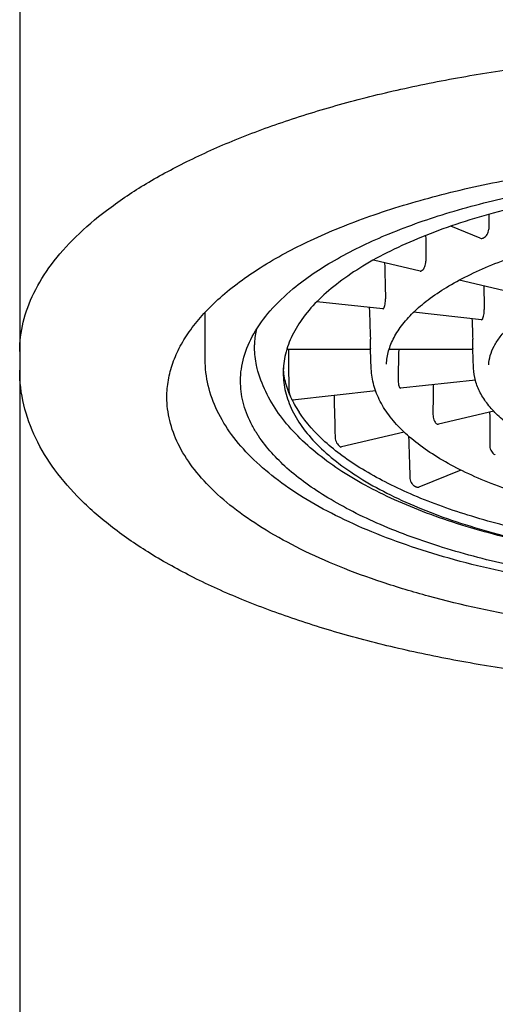
# Model space of a CAD drawing. Units: millimetres. Extents: x 5904 to 7321, y -3075 to -1223.
# Drawn here: x 6243 to 6251, y -1684 to -1668 of the extents above; entities that cross this region are included whole.
import ezdxf

# ---------------------------------------------------------------- set-up
doc = ezdxf.new("R2010")
doc.units = ezdxf.units.MM

msp = doc.modelspace()

# ---------------------------------------------------------------- linework, layer by layer
at = {"color": 7, "linetype": 'Continuous'}
msp.add_line((6243.315, -1538.588), (6243.315, -1780.588), dxfattribs=at)
at = {"color": 3, "linetype": 'Continuous'}
for p, q in [((6251.138, -1671.236), (6250.636, -1671.032)), ((6251.193, -1671.232), (6251.186, -1671.235)), ((6250.119, -1671.794), (6249.323, -1671.607)), ((6250.147, -1671.786), (6250.153, -1671.782)), ((6251.623, -1672.147), (6250.78, -1671.949)), ((6247.956, -1672.097), (6247.962, -1672.092)), ((6249.482, -1672.438), (6248.361, -1672.316)), ((6246.465, -1673.297), (6246.465, -1672.495)), ((6251.16, -1672.621), (6250.004, -1672.495)), ((6249.274, -1673.127), (6247.85, -1673.127)), ((6249.286, -1673.457), (6249.273, -1673.127)), ((6249.274, -1673.113), (6249.274, -1673.112)), ((6249.274, -1673.127), (6249.274, -1673.123)), ((6251.011, -1673.127), (6249.588, -1673.127)), ((6251.011, -1673.127), (6251.011, -1673.123)), ((6251.011, -1673.125), (6251.011, -1673.127)), ((6251.024, -1673.446), (6251.011, -1673.127)), ((6251.054, -1673.647), (6249.784, -1673.785)), ((6249.361, -1673.832), (6247.948, -1673.986)), ((6247.937, -1673.975), (6247.935, -1673.97)), ((6247.937, -1673.975), (6247.94, -1673.979)), ((6251.366, -1674.176), (6250.426, -1674.397)), ((6250.391, -1674.385), (6250.397, -1674.389)), ((6249.847, -1674.533), (6248.779, -1674.783)), ((6248.748, -1674.771), (6248.753, -1674.775)), ((6251.393, -1674.916), (6251.385, -1674.913)), ((6250.808, -1675.175), (6250.095, -1675.465)), ((6250.051, -1675.462), (6250.043, -1675.459))]:
    msp.add_line(p, q, dxfattribs=at)
for centre, radius, start, end in [((6250.895, -1673.347), 1.675, 146.5359, 146.7121), ((6252.202, -1673.285), 1.23, 146.504, 146.7439), ((6250.356, -1673.114), 1.082, 179.9214, 180.1178), ((6248.568, -1673.119), 0.706, 359.6708, 0.1911), ((6251.806, -1673.114), 0.795, 179.8395, 180.1605), ((6249.556, -1673.122), 1.455, 359.9471, 0.1995), ((6248.332, -1673.796), 0.446, 180.6692, 182.4081), ((6251.107, -1672.892), 1.602, 213.284, 213.4681), ((6249.488, -1673.234), 1.718, 205.557, 206.0246), ((6249.55, -1673.202), 1.789, 206.0458, 208.8499), ((6249.693, -1673.121), 1.953, 208.9013, 213.2028), ((6249.162, -1674.597), 0.492, 181.3393, 182.9118), ((6250.534, -1675.285), 0.592, 181.9229, 183.2239)]:
    msp.add_arc(centre, radius, start, end, dxfattribs=at)
for centre, major_axis, ratio, start_param, end_param in [((6265.297, -1398.214), (11.971, 352.002), 0.021297, -3.825774, -3.824636), ((6262.52, -1397.348), (8.457, 353.095), 0.025807, -3.824187, -3.822218), ((6259.285, -1396.803), (4.375, 353.782), 0.028618, -3.822328, -3.819568), ((6258.349, -1472.012), (3.195, 258.367), 0.028618, -3.82654, -3.824082), ((6255.815, -1396.617), (0, 354.016), 0.029572, -3.81924, -3.816806), ((6255.815, -1471.876), (0, 258.538), 0.029572, -3.823466, -3.82132), ((6255.815, -1675.665), (-2.08, 170.004), 0.046504, 1.555302, 1.559264), ((6259.24, -1950.86), (-4.318, 349.13), 0.028618, 0.650612, 0.652901), ((6262.431, -1950.322), (-8.346, 348.453), 0.025807, 0.653167, 0.655551), ((6255.815, -1675.665), (-4.025, 169.678), 0.041935, 1.559452, 1.563575), ((6265.172, -1949.467), (-11.814, 347.374), 0.021297, 0.655264, 0.657969), ((6255.815, -1675.665), (-5.707, 169.158), 0.034605, 1.56332, 1.567504)]:
    msp.add_ellipse(centre, major_axis=major_axis, ratio=ratio, start_param=start_param, end_param=end_param, dxfattribs=at)
at = {"color": 7, "linetype": 'Continuous'}
for points, knots in [([(6243.315, -1673.161), (6243.315, -1672.994), (6243.357, -1672.65), (6243.545, -1672.148), (6243.851, -1671.659), (6244.271, -1671.189), (6244.801, -1670.739), (6245.435, -1670.313), (6246.168, -1669.915), (6246.992, -1669.548), (6247.901, -1669.215), (6248.885, -1668.92), (6249.935, -1668.665), (6251.434, -1668.378), (6253.399, -1668.14), (6255.001, -1668.077), (6255.815, -1668.077)], [0, 0, 0, 0, 0.034798, 0.071217, 0.110621, 0.153995, 0.20195, 0.254785, 0.312561, 0.375156, 0.442312, 0.513656, 0.588733, 0.667017, 0.830809, 1, 1, 1, 1]), ([(6255.815, -1678.861), (6255.013, -1678.861), (6253.435, -1678.798), (6251.497, -1678.561), (6250.019, -1678.275), (6248.982, -1678.021), (6248.007, -1677.725), (6247.105, -1677.391), (6246.282, -1677.02), (6245.545, -1676.614), (6244.899, -1676.174), (6244.351, -1675.701), (6243.906, -1675.193), (6243.572, -1674.65), (6243.363, -1674.075), (6243.315, -1673.676), (6243.315, -1673.48)], [0, 0, 0, 0, 0.164319, 0.323492, 0.399657, 0.472805, 0.542473, 0.608283, 0.669965, 0.727386, 0.780583, 0.829807, 0.875553, 0.918558, 0.959726, 1, 1, 1, 1])]:
    msp.add_open_spline(points, degree=3, knots=knots, dxfattribs=at)
at = {"linetype": 'Continuous'}
for points, knots in [([(6245.815, -1673.937), (6245.815, -1673.84), (6245.832, -1673.643), (6245.91, -1673.351), (6246.039, -1673.063), (6246.218, -1672.78), (6246.446, -1672.504), (6246.826, -1672.134), (6247.424, -1671.699), (6248.283, -1671.24), (6249.292, -1670.836), (6250.43, -1670.493), (6251.237, -1670.315), (6251.657, -1670.237)], [0, 0, 0, 0, 0.039554, 0.080101, 0.122547, 0.167645, 0.215979, 0.267963, 0.383729, 0.515848, 0.663723, 0.825832, 1, 1, 1, 1]), ([(6255.815, -1678.004), (6255.164, -1678.004), (6253.882, -1677.953), (6252.023, -1677.728), (6250.559, -1677.416), (6249.484, -1677.093), (6248.757, -1676.827), (6248.097, -1676.533), (6247.511, -1676.215), (6247.004, -1675.874), (6246.58, -1675.514), (6246.244, -1675.138), (6245.999, -1674.747), (6245.849, -1674.345), (6245.815, -1674.07), (6245.815, -1673.937)], [0, 0, 0, 0, 0.169199, 0.332998, 0.48632, 0.557668, 0.624826, 0.687425, 0.745204, 0.798041, 0.845998, 0.889374, 0.92878, 0.9652, 1, 1, 1, 1])]:
    msp.add_open_spline(points, degree=3, knots=knots, dxfattribs=at)
at = {"color": 3, "linetype": 'Continuous'}
for points, knots in [([(6255.815, -1670.261), (6255.292, -1670.261), (6254.264, -1670.302), (6252.772, -1670.483), (6251.597, -1670.733), (6250.734, -1670.992), (6250.151, -1671.206), (6249.621, -1671.442), (6249.151, -1671.697), (6248.744, -1671.971), (6248.404, -1672.259), (6248.134, -1672.562), (6247.937, -1672.875), (6247.817, -1673.197), (6247.79, -1673.418), (6247.79, -1673.525)], [0, 0, 0, 0, 0.169199, 0.332998, 0.48632, 0.557668, 0.624826, 0.687425, 0.745204, 0.798041, 0.845998, 0.889374, 0.92878, 0.9652, 1, 1, 1, 1]), ([(6247.962, -1672.092), (6248.179, -1671.913), (6248.685, -1671.575), (6249.559, -1671.154), (6250.581, -1670.792), (6251.318, -1670.604), (6251.706, -1670.52)], [0, 0, 0, 0, 0.206357, 0.443417, 0.709224, 1, 1, 1, 1]), ([(6249.545, -1673.375), (6249.548, -1673.299), (6249.573, -1673.142), (6249.669, -1672.912), (6249.821, -1672.684), (6250.03, -1672.46), (6250.295, -1672.243), (6250.612, -1672.036), (6250.979, -1671.841), (6251.393, -1671.66), (6251.849, -1671.497), (6252.524, -1671.298), (6253.441, -1671.105), (6254.605, -1670.966), (6255.407, -1670.935), (6255.815, -1670.935)], [0, 0, 0, 0, 0.031877, 0.066023, 0.103912, 0.146461, 0.194136, 0.247094, 0.305274, 0.368465, 0.436339, 0.508479, 0.663502, 0.82905, 1, 1, 1, 1]), ([(6251.138, -1671.236), (6251.146, -1671.239), (6251.162, -1671.242), (6251.178, -1671.238), (6251.186, -1671.235)], [0, 0, 0, 0, 0.478678, 1, 1, 1, 1]), ([(6251.193, -1671.232), (6251.219, -1671.221), (6251.262, -1671.175), (6251.279, -1671.117), (6251.28, -1671.086)], [0, 0, 0, 0, 0.472395, 1, 1, 1, 1]), ([(6250.153, -1671.782), (6250.162, -1671.776), (6250.179, -1671.756), (6250.204, -1671.705), (6250.213, -1671.66), (6250.213, -1671.629)], [0, 0, 0, 0, 0.199859, 0.450142, 1, 1, 1, 1]), ([(6251.282, -1673.386), (6251.284, -1673.334), (6251.302, -1673.224), (6251.369, -1673.062), (6251.477, -1672.901), (6251.627, -1672.742), (6251.816, -1672.586), (6252.045, -1672.437), (6252.31, -1672.297), (6252.724, -1672.117), (6253.314, -1671.928), (6254.093, -1671.765), (6254.938, -1671.664), (6255.519, -1671.642), (6255.815, -1671.642)], [0, 0, 0, 0, 0.030728, 0.063902, 0.101077, 0.143168, 0.190606, 0.243506, 0.301768, 0.365151, 0.505722, 0.661568, 0.828056, 1, 1, 1, 1]), ([(6250.119, -1671.794), (6250.123, -1671.795), (6250.134, -1671.794), (6250.143, -1671.789), (6250.147, -1671.786)], [0, 0, 0, 0, 0.461226, 1, 1, 1, 1]), ([(6247.065, -1673.662), (6247.065, -1673.526), (6247.105, -1673.245), (6247.283, -1672.837), (6247.572, -1672.446), (6247.819, -1672.212), (6247.956, -1672.097)], [0, 0, 0, 0, 0.219774, 0.453114, 0.710842, 1, 1, 1, 1]), ([(6249.498, -1672.424), (6249.503, -1672.416), (6249.512, -1672.394), (6249.525, -1672.341), (6249.528, -1672.296), (6249.528, -1672.265)], [0, 0, 0, 0, 0.178868, 0.427298, 1, 1, 1, 1]), ([(6249.482, -1672.438), (6249.483, -1672.438), (6249.489, -1672.437), (6249.493, -1672.432), (6249.495, -1672.428)], [0, 0, 0, 0, 0.190545, 1, 1, 1, 1]), ([(6251.176, -1672.607), (6251.182, -1672.598), (6251.19, -1672.577), (6251.203, -1672.524), (6251.207, -1672.479), (6251.206, -1672.448)], [0, 0, 0, 0, 0.178957, 0.427457, 1, 1, 1, 1]), ([(6251.16, -1672.621), (6251.161, -1672.621), (6251.167, -1672.62), (6251.171, -1672.615), (6251.174, -1672.611)], [0, 0, 0, 0, 0.189362, 1, 1, 1, 1]), ([(6247.305, -1673.096), (6247.305, -1673.069), (6247.308, -1672.961), (6247.323, -1672.853), (6247.342, -1672.774)], [0, 0, 0, 0, 0.248511, 1, 1, 1, 1]), ([(6249.274, -1673.112), (6249.274, -1673.103), (6249.273, -1673.05), (6249.273, -1672.996), (6249.271, -1672.952)], [0, 0, 0, 0, 0.169762, 1, 1, 1, 1]), ([(6251.011, -1673.112), (6251.011, -1673.103), (6251.011, -1673.05), (6251.01, -1672.996), (6251.009, -1672.952)], [0, 0, 0, 0, 0.169763, 1, 1, 1, 1]), ([(6247.362, -1673.498), (6247.353, -1673.464), (6247.32, -1673.333), (6247.305, -1673.197), (6247.305, -1673.096)], [0, 0, 0, 0, 0.253932, 1, 1, 1, 1]), ([(6255.815, -1677.337), (6255.216, -1677.337), (6254.036, -1677.29), (6252.324, -1677.081), (6250.974, -1676.79), (6249.98, -1676.488), (6249.305, -1676.238), (6248.69, -1675.96), (6248.138, -1675.656), (6247.655, -1675.326), (6247.244, -1674.971), (6246.909, -1674.589), (6246.658, -1674.18), (6246.501, -1673.746), (6246.465, -1673.445), (6246.465, -1673.297)], [0, 0, 0, 0, 0.164003, 0.322877, 0.471881, 0.541441, 0.607165, 0.66879, 0.726191, 0.779417, 0.82873, 0.874638, 0.917884, 0.959367, 1, 1, 1, 1]), ([(6255.815, -1676.802), (6255.316, -1676.802), (6254.33, -1676.765), (6252.892, -1676.601), (6251.545, -1676.333), (6250.505, -1676.021), (6249.754, -1675.719), (6249.249, -1675.476), (6248.793, -1675.21), (6248.387, -1674.921), (6248.034, -1674.607), (6247.739, -1674.267), (6247.507, -1673.899), (6247.401, -1673.633), (6247.362, -1673.498)], [0, 0, 0, 0, 0.156667, 0.309213, 0.453826, 0.587359, 0.649304, 0.707838, 0.762982, 0.814915, 0.863994, 0.910756, 0.955865, 1, 1, 1, 1]), ([(6247.79, -1673.525), (6247.79, -1673.633), (6247.817, -1673.854), (6247.937, -1674.176), (6248.134, -1674.489), (6248.404, -1674.791), (6248.744, -1675.08), (6249.151, -1675.354), (6249.621, -1675.609), (6250.151, -1675.845), (6250.734, -1676.059), (6251.597, -1676.318), (6252.772, -1676.568), (6254.264, -1676.749), (6255.292, -1676.79), (6255.815, -1676.79)], [0, 0, 0, 0, 0.0348, 0.07122, 0.110626, 0.154002, 0.201959, 0.254796, 0.312575, 0.375174, 0.442332, 0.51368, 0.667002, 0.830801, 1, 1, 1, 1]), ([(6247.935, -1673.97), (6247.895, -1673.885), (6247.829, -1673.712), (6247.798, -1673.529), (6247.793, -1673.439)], [0, 0, 0, 0, 0.510437, 1, 1, 1, 1]), ([(6255.815, -1676.141), (6255.397, -1676.141), (6254.574, -1676.109), (6253.38, -1675.965), (6252.274, -1675.731), (6251.434, -1675.459), (6250.842, -1675.199), (6250.458, -1674.993), (6250.122, -1674.771), (6249.837, -1674.534), (6249.606, -1674.283), (6249.433, -1674.019), (6249.321, -1673.743), (6249.29, -1673.551), (6249.286, -1673.457)], [0, 0, 0, 0, 0.166159, 0.327169, 0.478216, 0.615196, 0.677476, 0.735282, 0.788557, 0.837428, 0.882253, 0.923659, 0.962539, 1, 1, 1, 1]), ([(6255.815, -1675.434), (6255.509, -1675.434), (6254.907, -1675.411), (6254.032, -1675.305), (6253.222, -1675.133), (6252.607, -1674.934), (6252.173, -1674.743), (6251.891, -1674.591), (6251.643, -1674.427), (6251.433, -1674.252), (6251.262, -1674.066), (6251.133, -1673.868), (6251.049, -1673.661), (6251.026, -1673.517), (6251.024, -1673.446)], [0, 0, 0, 0, 0.165345, 0.325584, 0.475954, 0.612428, 0.674554, 0.732299, 0.785631, 0.834709, 0.879925, 0.921928, 0.961605, 1, 1, 1, 1]), ([(6247.242, -1674.375), (6247.185, -1674.262), (6247.096, -1674.03), (6247.065, -1673.783), (6247.065, -1673.662)], [0, 0, 0, 0, 0.511951, 1, 1, 1, 1]), ([(6249.74, -1673.612), (6249.74, -1673.628), (6249.741, -1673.659), (6249.746, -1673.703), (6249.754, -1673.741), (6249.762, -1673.763), (6249.767, -1673.771)], [0, 0, 0, 0, 0.28712, 0.573839, 0.821733, 1, 1, 1, 1]), ([(6247.886, -1673.815), (6247.886, -1673.82), (6247.888, -1673.843), (6247.892, -1673.865), (6247.897, -1673.881)], [0, 0, 0, 0, 0.241941, 1, 1, 1, 1]), ([(6249.77, -1673.775), (6249.771, -1673.777), (6249.775, -1673.782), (6249.78, -1673.786), (6249.784, -1673.785)], [0, 0, 0, 0, 0.327781, 1, 1, 1, 1]), ([(6247.94, -1673.979), (6247.941, -1673.981), (6247.944, -1673.984), (6247.947, -1673.986), (6247.948, -1673.986)], [0, 0, 0, 0, 0.639984, 1, 1, 1, 1]), ([(6255.815, -1676.616), (6255.378, -1676.616), (6254.514, -1676.587), (6253.249, -1676.46), (6252.05, -1676.251), (6250.952, -1675.966), (6250.119, -1675.664), (6249.529, -1675.387), (6249.142, -1675.172), (6248.799, -1674.944), (6248.42, -1674.639), (6248.181, -1674.377), (6248.059, -1674.191)], [0, 0, 0, 0, 0.156536, 0.309584, 0.4558, 0.592136, 0.716014, 0.772686, 0.825617, 0.874736, 0.920074, 1, 1, 1, 1]), ([(6250.334, -1674.231), (6250.333, -1674.262), (6250.341, -1674.308), (6250.366, -1674.359), (6250.382, -1674.379), (6250.391, -1674.385)], [0, 0, 0, 0, 0.551181, 0.800808, 1, 1, 1, 1]), ([(6247.37, -1674.594), (6247.358, -1674.576), (6247.312, -1674.505), (6247.27, -1674.431), (6247.242, -1674.375)], [0, 0, 0, 0, 0.255444, 1, 1, 1, 1]), ([(6250.397, -1674.389), (6250.401, -1674.392), (6250.411, -1674.397), (6250.421, -1674.398), (6250.426, -1674.397)], [0, 0, 0, 0, 0.534371, 1, 1, 1, 1]), ([(6255.815, -1677.221), (6255.34, -1677.221), (6254.402, -1677.191), (6253.027, -1677.052), (6251.724, -1676.826), (6250.529, -1676.518), (6249.623, -1676.191), (6248.98, -1675.891), (6248.557, -1675.658), (6248.182, -1675.411), (6247.767, -1675.081), (6247.505, -1674.797), (6247.37, -1674.594)], [0, 0, 0, 0, 0.156298, 0.309139, 0.455209, 0.591483, 0.715398, 0.772129, 0.825141, 0.874364, 0.919821, 1, 1, 1, 1]), ([(6248.671, -1674.622), (6248.672, -1674.653), (6248.688, -1674.698), (6248.72, -1674.745), (6248.738, -1674.765), (6248.748, -1674.771)], [0, 0, 0, 0, 0.541241, 0.796343, 1, 1, 1, 1]), ([(6248.753, -1674.775), (6248.756, -1674.777), (6248.763, -1674.782), (6248.773, -1674.785), (6248.779, -1674.783)], [0, 0, 0, 0, 0.311371, 1, 1, 1, 1]), ([(6251.301, -1674.766), (6251.301, -1674.782), (6251.305, -1674.813), (6251.328, -1674.867), (6251.359, -1674.903), (6251.385, -1674.913)], [0, 0, 0, 0, 0.262559, 0.531081, 1, 1, 1, 1]), ([(6249.943, -1675.319), (6249.945, -1675.349), (6249.965, -1675.395), (6250.006, -1675.438), (6250.031, -1675.454), (6250.043, -1675.459)], [0, 0, 0, 0, 0.515401, 0.773561, 1, 1, 1, 1]), ([(6250.051, -1675.462), (6250.055, -1675.463), (6250.069, -1675.468), (6250.085, -1675.469), (6250.095, -1675.465)], [0, 0, 0, 0, 0.288363, 1, 1, 1, 1])]:
    msp.add_open_spline(points, degree=3, knots=knots, dxfattribs=at)

doc.saveas('drawing.dxf')
